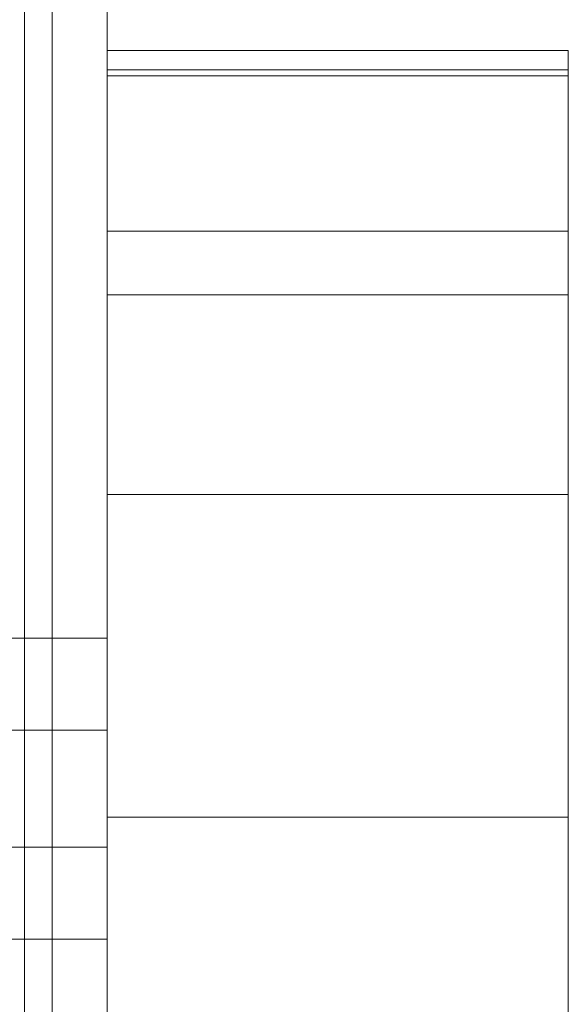
# Model space of a CAD drawing. Units: millimetres. Extents: x -461 to 8985, y -454 to 8186.
# Drawn here: x 4983 to 5043, y 4352 to 4459 of the extents above; entities that cross this region are included whole.
import ezdxf

# ---------------------------------------------------------------- set-up
doc = ezdxf.new("R2010")
doc.units = ezdxf.units.MM
doc.layers.add('Interior - Furniture', color=7, linetype='Continuous')
for name, color, linetype, lineweight in [('Interior - Furniture _Pen_No__2', 7, 'Continuous', 20), ('Interior - Furniture _Pen_No__87', 7, 'Continuous', 20), ('Interior - Furniture _Pen_No__89', 7, 'Continuous', 20)]:
    doc.layers.add(name, color=color, linetype=linetype, lineweight=lineweight)

# ---------------------------------------------------------------- blocks, each defined once
blk = doc.blocks.new('00_TEMAT_alpsiena80')
at = {"layer": 'Interior - Furniture _Pen_No__2', "linetype": 'Continuous'}
for p, q in [((472.24, 65), (470.13, 65)), ((470.13, 65), (470.13, 15)), ((472.91, 65), (472.24, 65)), ((472.24, 65), (472.24, 15)), ((473.32, 65), (472.91, 65)), ((472.91, 65), (472.91, 15)), ((474.27, 65), (473.32, 65)), ((475.71, 65), (474.27, 65)), ((477.6, 65), (475.71, 65)), ((479.89, 65), (477.6, 65)), ((482.51, 65), (479.89, 65)), ((485.37, 65), (482.51, 65)), ((488.39, 65), (485.37, 65)), ((491.48, 65), (488.39, 65)), ((489.75, 65), (489.75, 15)), ((494.55, 65), (491.48, 65)), ((497.49, 65), (494.55, 65)), ((496.66, 65), (496.66, 15)), ((500.23, 65), (497.49, 65)), ((501.24, 65), (500.23, 65)), ((510.2, 65), (501.24, 65)), ((521.57, 65), (510.2, 65)), ((518.35, 65), (518.35, 15)), ((533.62, 65), (521.57, 65)), ((545.97, 65), (533.62, 65)), ((558.26, 65), (545.97, 65)), ((553.38, 65), (553.38, 15)), ((570.09, 65), (558.26, 65)), ((581.13, 65), (570.09, 65))]:
    blk.add_line(p, q, dxfattribs=at)
at = {"layer": 'Interior - Furniture _Pen_No__87', "linetype": 'Continuous'}
for p, q in [((619.67, 15), (393.17, 15)), ((394.31, 15), (641.39, 15)), ((619.67, 9), (393.17, 9)), ((619.16, 9), (394.31, 9)), ((394.31, 9), (619.16, 9)), ((394.31, 9), (641.39, 9)), ((619.67, 6), (393.17, 6)), ((619.16, 6), (394.31, 6)), ((394.31, 6), (619.16, 6)), ((394.31, 6), (641.39, 6))]:
    blk.add_line(p, q, dxfattribs=at)
at = {"layer": 'Interior - Furniture _Pen_No__89', "linetype": 'Continuous'}
for p, q in [((533.93, 15), (533.93, 0)), ((543.93, 15), (543.93, 0)), ((556.64, 15), (556.64, 0)), ((566.64, 15), (566.64, 0))]:
    blk.add_line(p, q, dxfattribs=at)

msp = doc.modelspace()

# ---------------------------------------------------------------- block references
at = {"layer": 'Interior - Furniture', "color": 104, "linetype": 'Continuous', "lineweight": 20, "true_color": 0x029e21, "zscale": 1000, "rotation": 270}
msp.add_blockref('00_TEMAT_alpsiena80', (4977.71, 4926.11), dxfattribs=at)

doc.saveas('drawing.dxf')
